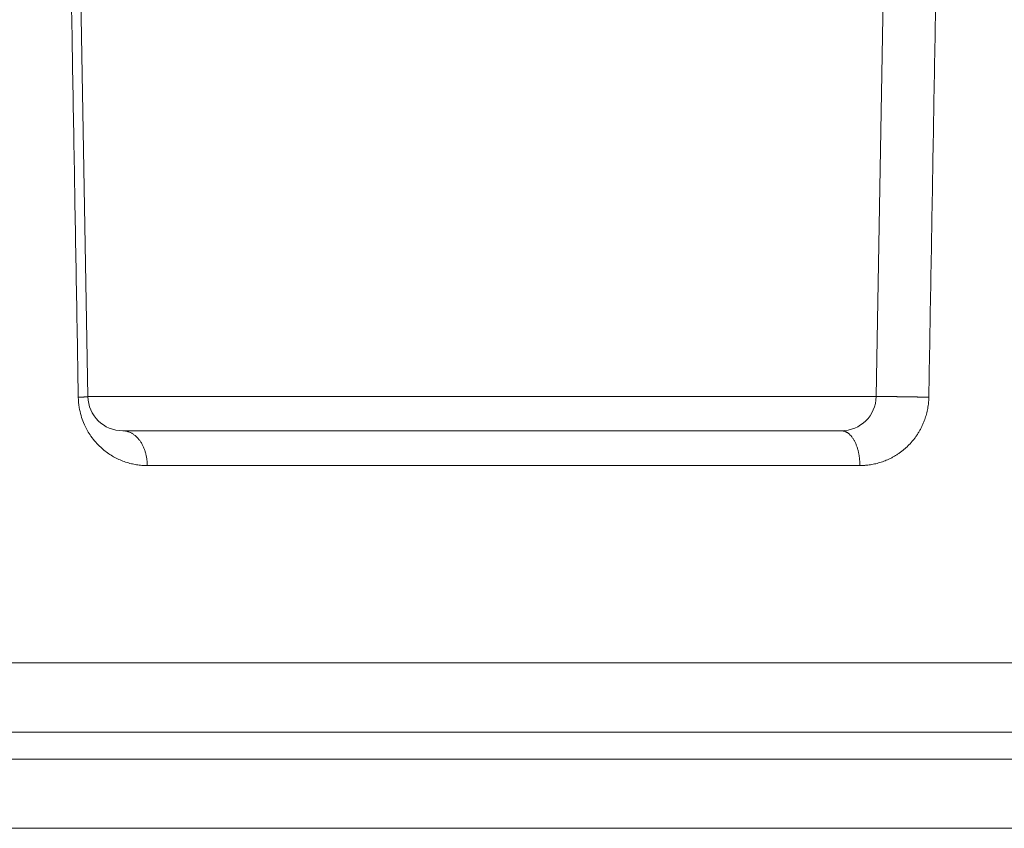
# Model space of a CAD drawing. Units: millimetres. Extents: x 2673 to 4786, y 0 to 1485.
# Drawn here: x 3506 to 3520, y 316 to 328 of the extents above; entities that cross this region are included whole.
import ezdxf

# ---------------------------------------------------------------- set-up
doc = ezdxf.new("R2010")
doc.units = ezdxf.units.MM
doc.layers.add('вспомогательный', color=140, linetype='Continuous', lineweight=20)

# ---------------------------------------------------------------- blocks, each defined once
blk = doc.blocks.new('HL85N-200__1', base_point=(-1294, -645.598262238238))
at = {"layer": 'вспомогательный', "linetype": 'Continuous'}
for p, q in [((-1226.166815975973, -441.7862608198874), (-1226.401415193799, -428.3460806320638)), ((-1214.833184024026, -441.7862608198874), (-1214.598584810672, -428.3460808882085)), ((-1214.833184024026, -441.7862608198874), (-1226.166815975973, -441.7862608198874)), ((-1215.333107871604, -442.2775346166688), (-1225.666892128395, -442.2775346166688)), ((-1225.31378287307, -442.7775346166688), (-1215.067573059133, -442.7775346166688)), ((-1242.5, -445.6149904412599), (-1125.5, -445.6149904412599)), ((-1241.587155742748, -446.6111851393515), (-1126.412844257252, -446.6111851393515)), ((-1130.837155742739, -446.9982622382394), (-1237.162844257261, -446.9982622382394)), ((-1131.749999999992, -447.9944569363311), (-1236.250000000008, -447.9944569363311))]:
    blk.add_line(p, q, dxfattribs=at)
for centre, radius, start, end in [((-1225.666892128395, -441.7775346166688), 0.4999999999997785, 180.9999999999957, 270), ((-1215.333107871604, -441.7775346166688), 0.5, 270, 359.0000000000044)]:
    blk.add_arc(centre, radius, start, end, dxfattribs=at)
for points in [[(-1226.537768371826, -428.3548068184748), (-1226.48169869522, -431.5944913939217), (-1226.425628965736, -434.8341790245767), (-1226.365715066759, -438.2959813055908), (-1226.305801108646, -441.7577870034311), (-1226.305478893834, -441.7763819134221), (-1226.305156703993, -441.7949753727273)], [(-1214.076198908679, -441.7949943892968), (-1214.018046049078, -438.4349479978493), (-1213.959893169684, -435.0749006609299), (-1213.901740373137, -431.7148542080644), (-1213.843587560379, -428.3548068185748)], [(-1226.166815975973, -441.7862608198874), (-1226.166823509018, -441.7863140587358), (-1226.166847997699, -441.786367648353), (-1226.166889496737, -441.7864215870815), (-1226.166948059106, -441.7864758732841), (-1226.167116578772, -441.7865854808084), (-1226.167353948495, -441.7866964573065), (-1226.167778176665, -441.786846525576), (-1226.16832624236, -441.7869989645782), (-1226.168998868297, -441.7871537361718), (-1226.169796633505, -441.787310767822), (-1226.170720203733, -441.7874700556766), (-1226.171769887127, -441.7876315490984), (-1226.172945991833, -441.7877951974501), (-1226.174248825997, -441.7879609500945), (-1226.175678697766, -441.7881287563945), (-1226.177234610801, -441.7882983967517), (-1226.178918330646, -441.7884700189669), (-1226.180729282607, -441.7886435554295), (-1226.182666891995, -441.7888189385283), (-1226.184730584116, -441.7889961006525), (-1226.186919784279, -441.7891749741909), (-1226.189233917791, -441.7893554915326), (-1226.191672409963, -441.7895375850667), (-1226.1942346861, -441.7897211871822), (-1226.196920171512, -441.7899062302679), (-1226.199728291507, -441.7900926467131), (-1226.202658471392, -441.7902803689067), (-1226.205706974699, -441.7904691480974), (-1226.208875056613, -441.7906590899713), (-1226.212161038362, -441.7908501175385), (-1226.215563241175, -441.7910421538097), (-1226.219079986281, -441.7912351217952), (-1226.222709594906, -441.7914289445059), (-1226.22645038828, -441.7916235449518), (-1226.230300687631, -441.7918188461437), (-1226.234258814188, -441.7920147710922), (-1226.238323089177, -441.7922112428074), (-1226.242491833828, -441.7924081843003), (-1226.24676336937, -441.792605518581), (-1226.251535940761, -441.7928210478416), (-1226.256425182936, -441.7930368466665), (-1226.261427933205, -441.7932528193361), (-1226.266541028879, -441.7934688701307), (-1226.271761307268, -441.7936849033304), (-1226.277085605682, -441.7939008232153), (-1226.282510761432, -441.7941165340657), (-1226.288033611828, -441.794331940162), (-1226.293650994179, -441.7945469457841), (-1226.299359745798, -441.7947614552124), (-1226.305156703993, -441.7949753727273)], [(-1226.305156703993, -441.7949753727273), (-1226.291839565988, -441.9417928650294), (-1226.26500768892, -442.0597379282744), (-1226.229689336734, -442.1605674848657), (-1226.173462814813, -442.2757946970631), (-1226.123730651085, -442.3543560306842), (-1226.054214524989, -442.4426281013959), (-1225.983404109461, -442.5150373669568), (-1225.919064897294, -442.5695852699046), (-1225.778199059677, -442.6610587957965), (-1225.624236896336, -442.7272524032679), (-1225.541209491778, -442.7508738379328), (-1225.470081552146, -442.7650329310306), (-1225.392052253463, -442.7744198809273), (-1225.31378287307, -442.7775346166688)], [(-1215.067573059133, -442.7775346166688), (-1215.032003442473, -442.7768912481462), (-1214.996443705355, -442.774958459663), (-1214.975217248645, -442.7731873356453), (-1214.954001643371, -442.7709530102297), (-1214.915266730181, -442.7656667620619), (-1214.876637489216, -442.7588183466705), (-1214.838266778782, -442.7504254456268), (-1214.800076291047, -442.7404557441711), (-1214.762264593115, -442.7289478667694), (-1214.724712944344, -442.7158463454077), (-1214.687657840242, -442.7012161252208), (-1214.650943780002, -442.6849706666401), (-1214.608861879153, -442.6640860216478), (-1214.567399765334, -442.6409765276269), (-1214.526996562798, -442.6158435055547), (-1214.487378735337, -442.5884573469181), (-1214.44907057634, -442.5591284129817), (-1214.411739443815, -442.5275335556645), (-1214.375934259094, -442.4940711570084), (-1214.341327845118, -442.4583528200707), (-1214.310778355989, -442.4236229096549), (-1214.281455864643, -442.3869694756893), (-1214.253865830738, -442.3489489941487), (-1214.227718733726, -442.3090756118772), (-1214.20350894629, -442.2680202364691), (-1214.180965072258, -442.225230603041), (-1214.160515136099, -442.181416134804), (-1214.14196433812, -442.1360601860003), (-1214.128118246801, -442.0973346945772), (-1214.115746155021, -442.0576642636556), (-1214.105033987536, -442.017560319312), (-1214.095915392618, -441.9767170207928), (-1214.088509367773, -441.9355754673657), (-1214.082786689426, -441.8939266742103), (-1214.078282111569, -441.8446042889805), (-1214.076198908679, -441.7949943892968)], [(-1214.076198908679, -441.7949943892968), (-1214.08027486641, -441.7948978763525), (-1214.084397022476, -441.7948008225188), (-1214.088565182868, -441.7947032410488), (-1214.09277915358, -441.7946051451947), (-1214.097038740602, -441.7945065482097), (-1214.101343749927, -441.7944074633461), (-1214.105693987547, -441.794307903857), (-1214.110089259455, -441.7942078829948), (-1214.114529371642, -441.7941074140124), (-1214.1190141301, -441.7940065101624), (-1214.123543340822, -441.7939051846975), (-1214.1281168098, -441.7938034508705), (-1214.132734343026, -441.7937013219342), (-1214.137395746492, -441.793598811141), (-1214.14210082619, -441.7934959317437), (-1214.146849388112, -441.7933926969953), (-1214.151641238251, -441.7932891201482), (-1214.156476182599, -441.7931852144555), (-1214.161354027147, -441.7930809931693), (-1214.166274577888, -441.7929764695429), (-1214.171237640814, -441.7928716568286), (-1214.176243021917, -441.7927665682793), (-1214.181290527189, -441.7926612171478), (-1214.186606790817, -441.7925509278116), (-1214.191968273581, -441.7924403922144), (-1214.197374112111, -441.7923296363961), (-1214.202823443036, -441.7922186863967), (-1214.208315402988, -441.7921075682562), (-1214.213849128595, -441.7919963080145), (-1214.219423756488, -441.7918849317118), (-1214.225038423297, -441.791773465388), (-1214.230692265651, -441.7916619350829), (-1214.23638442018, -441.7915503668368), (-1214.242114023516, -441.7914387866893), (-1214.247880212286, -441.7913272206808), (-1214.253682123122, -441.7912156948508), (-1214.259518892654, -441.7911042352399), (-1214.26538965751, -441.7909928678877), (-1214.271293554322, -441.7908816188341), (-1214.277229719719, -441.7907705141193), (-1214.283197290331, -441.7906595797833), (-1214.289195402788, -441.790548841866), (-1214.29522319372, -441.7904383264072), (-1214.301279799757, -441.7903280594473), (-1214.307364357529, -441.790218067026), (-1214.315271216464, -441.7900763097862), (-1214.323219606755, -441.7899351461888), (-1214.33120630697, -441.7897946446253), (-1214.339228095679, -441.7896548734864), (-1214.347281751453, -441.7895159011635), (-1214.35536405286, -441.7893777960473), (-1214.363471778471, -441.7892406265294), (-1214.371601706854, -441.7891044610003), (-1214.379750616579, -441.7889693678512), (-1214.387915286217, -441.7888354154733), (-1214.396092494336, -441.7887026722576), (-1214.404279019506, -441.7885712065952), (-1214.412471640296, -441.7884410868767), (-1214.420667135277, -441.7883123814939), (-1214.428862283018, -441.7881851588375), (-1214.437053862088, -441.7880594872985), (-1214.445238651057, -441.787935435268), (-1214.451554513478, -441.7878407615376), (-1214.457861677616, -441.7877471419625), (-1214.464158473823, -441.7876546016591), (-1214.470443232452, -441.7875631657438), (-1214.476714283855, -441.787472859333), (-1214.482969958384, -441.7873837075427), (-1214.48920858639, -441.7872957354892), (-1214.495428498228, -441.7872089682891), (-1214.501628024247, -441.7871234310584), (-1214.5078054948, -441.7870391489133), (-1214.513959240241, -441.7869561469706), (-1214.52008759092, -441.7868744503462), (-1214.52618887719, -441.7867940841563), (-1214.532261429404, -441.7867150735176), (-1214.538303577913, -441.7866374435462), (-1214.544313653069, -441.7865612193581), (-1214.550289985225, -441.7864864260701), (-1214.556230904733, -441.7864130887982), (-1214.562134741944, -441.7863412326585), (-1214.567999827212, -441.7862708827677), (-1214.573824490889, -441.7862020642419), (-1214.579607063325, -441.7861348021974), (-1214.58428956072, -441.7860811286108), (-1214.588941676698, -441.7860285182493), (-1214.593562769135, -441.7859769752395), (-1214.598152195906, -441.7859265037082), (-1214.602709314884, -441.7858771077821), (-1214.607233483946, -441.7858287915876), (-1214.611724060966, -441.7857815592516), (-1214.616180403818, -441.7857354149007), (-1214.620601870379, -441.7856903626616), (-1214.624987818522, -441.7856464066608), (-1214.629337606123, -441.7856035510252), (-1214.633650591057, -441.7855617998813), (-1214.637926131198, -441.7855211573558), (-1214.642163584421, -441.7854816275753), (-1214.646362308603, -441.7854432146668), (-1214.650521661616, -441.7854059227564), (-1214.654641001336, -441.7853697559711), (-1214.658719685638, -441.7853347184375), (-1214.662757072397, -441.7853008142823), (-1214.666752519488, -441.7852680476324), (-1214.670705384785, -441.7852364226139), (-1214.674615026165, -441.7852059433538), (-1214.6784808015, -441.7851766139788), (-1214.682302068667, -441.7851484386155), (-1214.686078185541, -441.7851214213906), (-1214.689808509996, -441.7850955664306), (-1214.693492399907, -441.7850708778623), (-1214.696885586836, -441.7850489048577), (-1214.70023770448, -441.785027940491), (-1214.7035486177, -441.7850079798982), (-1214.706818191356, -441.7849890182147), (-1214.710046290307, -441.7849710505757), (-1214.713232779414, -441.7849540721174), (-1214.716377523535, -441.7849380779751), (-1214.719480387532, -441.7849230632845), (-1214.722541236263, -441.7849090231808), (-1214.725559934589, -441.7848959528002), (-1214.728536347369, -441.7848838472777), (-1214.731470339463, -441.7848727017492), (-1214.734361775732, -441.7848625113504), (-1214.737210521035, -441.7848532712164), (-1214.740016440231, -441.7848449764832), (-1214.742779398181, -441.7848376222863), (-1214.745499259745, -441.7848312037612), (-1214.748175889781, -441.7848257160434), (-1214.750809153152, -441.7848211542688), (-1214.753398914714, -441.7848175135725), (-1214.75594503933, -441.7848147890907), (-1214.758447391858, -441.7848129759585), (-1214.760905837159, -441.7848120693118), (-1214.763320240093, -441.7848120642858), (-1214.765690465518, -441.7848129560163), (-1214.768016378295, -441.7848147396389), (-1214.770297843285, -441.7848174102894), (-1214.772534725346, -441.784820963103), (-1214.774726889338, -441.7848253932152), (-1214.776879368286, -441.7848307041373), (-1214.7789875032, -441.7848368740423), (-1214.781051489977, -441.7848438934132), (-1214.783071524514, -441.7848517527324), (-1214.785047802709, -441.7848604424832), (-1214.786980520459, -441.7848699531482), (-1214.788869873661, -441.7848802752105), (-1214.790716058212, -441.7848913991529), (-1214.79251927001, -441.7849033154578), (-1214.794279704951, -441.7849160146088), (-1214.795997558934, -441.7849294870882), (-1214.797673027854, -441.7849437233789), (-1214.79930630761, -441.784958713964), (-1214.800897594099, -441.7849744493262), (-1214.802447083218, -441.7849909199484), (-1214.803954970863, -441.7850081163132), (-1214.805421452933, -441.7850260289038), (-1214.806846725325, -441.7850446482028), (-1214.808230983936, -441.7850639646934), (-1214.809574424662, -441.7850839688581), (-1214.810877243402, -441.7851046511798), (-1214.812139636052, -441.7851260021413), (-1214.81336179851, -441.7851480122257), (-1214.814543926673, -441.7851706719156), (-1214.815686216439, -441.7851939716942), (-1214.816788863703, -441.785217902044), (-1214.817852064364, -441.7852424534478), (-1214.81887601432, -441.7852676163889), (-1214.819860909466, -441.7852933813497), (-1214.820842287193, -441.7853207442028), (-1214.821782961747, -441.7853487334814), (-1214.822683301595, -441.7853773381655), (-1214.823543675206, -441.7854065472345), (-1214.824364451048, -441.7854363496688), (-1214.825145997592, -441.7854667344481), (-1214.825888683305, -441.7854976905522), (-1214.826592876655, -441.7855292069611), (-1214.827258946113, -441.7855612726549), (-1214.827887260146, -441.7855938766128), (-1214.828478187223, -441.7856270078156), (-1214.829032095813, -441.7856606552427), (-1214.829549354384, -441.7856948078738), (-1214.830030331406, -441.7857294546894), (-1214.830475535894, -441.7857645934305), (-1214.830885292954, -441.7858002067253), (-1214.831260003488, -441.7858362841174), (-1214.831600068396, -441.7858728151505), (-1214.831905888578, -441.7859097893682), (-1214.832177864935, -441.7859471963142), (-1214.832416398368, -441.7859850255322), (-1214.832652966546, -441.7860296808589), (-1214.832845217692, -441.78607488143), (-1214.832993799633, -441.7861206113043), (-1214.833076968477, -441.7861552466042), (-1214.833136212566, -441.7861901641617), (-1214.833156948558, -441.7862077267378), (-1214.833171806257, -441.7862253574244), (-1214.833180819975, -441.7862430554104), (-1214.833184024026, -441.7862608198874)], [(-1225.31378287307, -442.7775346166688), (-1225.314134030339, -442.7552444606943), (-1225.315211232221, -442.73260739772), (-1225.317049057125, -442.7096868983128), (-1225.31967790178, -442.6865530904628), (-1225.32312536693, -442.6632820326067), (-1225.327413257735, -442.6399555092462), (-1225.332559637649, -442.6166602872337), (-1225.338575273018, -442.593487261888), (-1225.3454664181, -442.5705308382667), (-1225.35323082309, -442.5478873201408), (-1225.361861260502, -442.5256545992272), (-1225.371341265211, -442.5039297399763), (-1225.381649339904, -442.4828091828322), (-1225.392754630601, -442.4623855534693), (-1225.404621664247, -442.4427485782746), (-1225.417206177289, -442.4239812260756), (-1225.430460155553, -442.4061614865307), (-1225.444328023957, -442.3893580228814), (-1225.458751695403, -442.3736328766755), (-1225.473667297359, -442.3590368610596), (-1225.489009910104, -442.3456131393164), (-1225.504710954167, -442.333392613254), (-1225.520702320534, -442.3223981998098), (-1225.536914477276, -442.3126404661377), (-1225.55327976605, -442.3041223248131), (-1225.569731214044, -442.2968351375754), (-1225.586204880113, -442.2907634898155), (-1225.602639288949, -442.2858819324607), (-1225.618976833594, -442.2821594942338), (-1225.6351636939, -442.2795571623624), (-1225.651150412427, -442.2780318451435), (-1225.666892128395, -442.2775346166688)], [(-1215.333107871604, -442.2775346166688), (-1215.321270258027, -442.2780318381276), (-1215.309248397563, -442.2795571623624), (-1215.297076048746, -442.2821594822527), (-1215.284790359684, -442.2858819324607), (-1215.272431868194, -442.2907634697883), (-1215.260043804009, -442.2968351375753), (-1215.24767251007, -442.3041222939987), (-1215.235365932135, -442.3126404661377), (-1215.223174590016, -442.3223981572789), (-1215.21114918958, -442.333392613254), (-1215.199342200977, -442.3456130868003), (-1215.187804654074, -442.3590368610595), (-1215.176588306927, -442.3736328182517), (-1215.165741797498, -442.3893580228814), (-1215.155313328903, -442.4061614273826), (-1215.145346423796, -442.4239812260756), (-1215.135883017565, -442.4427485232958), (-1215.126959089621, -442.4623855534693), (-1215.118608036035, -442.482809135647), (-1215.110856438524, -442.5039297399763), (-1215.103727577339, -442.5256545617937), (-1215.097237554253, -442.5478873201408), (-1215.091398802322, -442.5705308109546), (-1215.086216716179, -442.593487261888), (-1215.081693018769, -442.6166602691791), (-1215.077822983544, -442.6399555092462), (-1215.074598531573, -442.6632820221694), (-1215.072006066868, -442.6865530904628), (-1215.070029200961, -442.7096868934959), (-1215.068647172201, -442.73260739772), (-1215.067837126814, -442.7552444595273), (-1215.067573059133, -442.7775346166688)]]:
    blk.add_spline(points, degree=3, dxfattribs=at)

msp = doc.modelspace()

# ---------------------------------------------------------------- block references
msp.add_blockref('HL85N-200__1', (3438.829582553775, 118.6326760721685))

doc.saveas('drawing.dxf')
